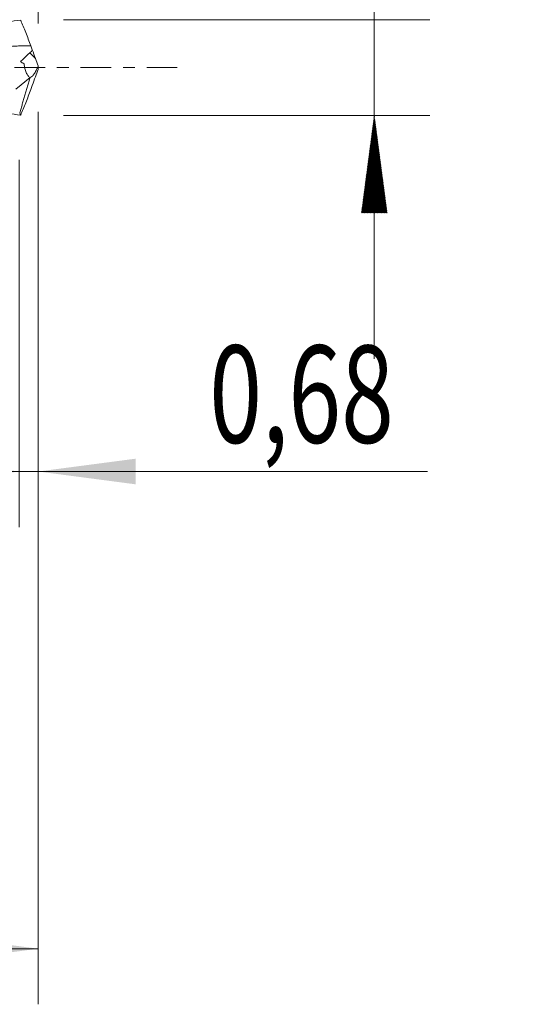
# Model space of a CAD drawing. Units: millimetres. Extents: x -51 to 56, y -34 to 38.
# Drawn here: x 37 to 56, y -34 to 2 of the extents above; entities that cross this region are included whole.
import ezdxf

# ---------------------------------------------------------------- set-up
doc = ezdxf.new("R2010")
doc.units = ezdxf.units.MM
doc.linetypes.add('CENTER', pattern=[47.5, 22, -8.5, 8.5, -8.5])
for name, color, linetype in [('1', 4, 'Continuous'), ('2', 7, 'Continuous'), ('SK2', 7, 'Continuous'), ('SK4', 2, 'CENTER')]:
    doc.layers.add(name, color=color, linetype=linetype)
doc.styles.add('iso_b_vert', font='simplex.shx')
doc.dimstyles.get("Standard").update_dxf_attribs({"dimtxt": 0.18, "dimasz": 0.18, "dimexe": 0.18, "dimexo": 0.0625, "dimgap": 0.09, "dimtad": 1, "dimzin": 0, "dimdsep": 52, "dimtxsty": 'Standard', "dimcen": 0.09, "dimadec": 0, "dimazin": 0, "dimtfac": 1, "dimtdec": 4, "dimtofl": 0, "dimtmove": 0, "dimatfit": 3, "dimfxl": 1, "dimtolj": 1, "dimtzin": 0, "dimarcsym": 0})

# ---------------------------------------------------------------- blocks, each defined once
blk = doc.blocks.new('_U1')
at = {"layer": 'SK2', "lineweight": 13}
for p, q in [((38, -1.5875), (38, -33.692985)), ((-36, -4.5875), (-36, -33.692985)), ((-36, -31.692985), (38, -31.692985))]:
    blk.add_line(p, q, dxfattribs=at)
at = {"layer": 'SK2', "lineweight": 18}
for points in [[(-36, -31.692985), (-32.500002, -31.232202), (-32.499998, -32.153769)], [(38, -31.692985), (34.500002, -32.153769), (34.499998, -31.232202)]]:
    blk.add_solid(points, dxfattribs=at)
at = {"layer": 'SK2', "lineweight": 13, "insert": (-4.321565, -30.660352), "char_height": 3.5, "attachment_point": 7, "line_spacing_factor": 1.084337, "style": 'iso_b_vert'}
blk.add_mtext('\\W0.7581;74,00', dxfattribs=at)
blk = doc.blocks.new('_U2')
at = {"layer": 'SK2', "lineweight": 13}
for p, q in [((10.24, 3.3125), (10.24, 15.334119)), ((38, 1.5875), (38, 15.334119)), ((10.24, 13.334119), (38, 13.334119))]:
    blk.add_line(p, q, dxfattribs=at)
at = {"layer": 'SK2', "lineweight": 18}
for points in [[(10.24, 13.334119), (13.739998, 13.794903), (13.740002, 12.873335)], [(38, 13.334119), (34.500002, 12.873335), (34.499998, 13.794903)]]:
    blk.add_solid(points, dxfattribs=at)
at = {"layer": 'SK2', "lineweight": 13, "insert": (18.982701, 14.366753), "char_height": 3.5, "attachment_point": 7, "line_spacing_factor": 1.084337, "style": 'iso_b_vert'}
blk.add_mtext('\\W0.7317;27,76', dxfattribs=at)
blk = doc.blocks.new('_U3')
at = {"layer": 'SK2', "lineweight": 13}
for p, q in [((38, -1.5875), (38, -16.527503)), ((37.3202, -3.3125), (37.3202, -16.527503)), ((28.5702, -14.527503), (51.996491, -14.527503))]:
    blk.add_line(p, q, dxfattribs=at)
at = {"layer": 'SK2', "lineweight": 18}
for points in [[(37.3202, -14.527503), (33.820202, -14.988287), (33.820198, -14.066719)], [(38, -14.527503), (41.499998, -14.066719), (41.500002, -14.988287)]]:
    blk.add_solid(points, dxfattribs=at)
at = {"layer": 'SK2', "lineweight": 13, "insert": (44.15186, -13.49487), "char_height": 3.5, "attachment_point": 7, "line_spacing_factor": 1.084337, "style": 'iso_b_vert'}
blk.add_mtext('\\W0.7150;0,68', dxfattribs=at)

msp = doc.modelspace()

# ---------------------------------------------------------------- hatches: boundary and pattern name
at = {"layer": '2', "lineweight": 13}
h = msp.add_hatch(dxfattribs=at)
h.set_pattern_fill('ANSI31', color=256, scale=0.0062, style=0)
h.paths.add_polyline_path([(50.083, -1.725), (50.544, -5.225), (49.623, -5.225)])

# ---------------------------------------------------------------- linework, layer by layer
at = {"layer": '1', "lineweight": 18}
msp.add_line((37.19, -0.771), (37.71, -0.353), dxfattribs=at)
at = {"layer": '1', "lineweight": 13}
msp.add_ellipse((82.194, 43.438), major_axis=(-61.85, 0), ratio=0.99863, start_param=0.767898, end_param=0.772528, dxfattribs=at)
at = {"layer": '1', "lineweight": 18}
for points, knots in [([(26.473, 1.176), (26.562, 1.214), (26.651, 1.251), (26.894, 1.346), (27.048, 1.401), (27.357, 1.499), (27.512, 1.541), (27.821, 1.612), (27.975, 1.641), (28.283, 1.684), (28.438, 1.698), (28.747, 1.712), (28.901, 1.711), (29.21, 1.695), (29.365, 1.679), (29.673, 1.634), (29.827, 1.604), (30.136, 1.53), (30.291, 1.487), (30.6, 1.387), (30.754, 1.33), (31.062, 1.207), (31.217, 1.139), (31.525, 0.996), (31.678, 0.92), (32.136, 0.681), (32.44, 0.508), (32.9, 0.238), (33.055, 0.145), (33.363, -0.04), (33.517, -0.132), (33.825, -0.315), (33.98, -0.406), (34.288, -0.584), (34.442, -0.67), (34.75, -0.836), (34.905, -0.917), (35.213, -1.068), (35.367, -1.14), (35.675, -1.272), (35.83, -1.333), (36.138, -1.444), (36.292, -1.493), (36.6, -1.577), (36.754, -1.613), (37.063, -1.67), (37.216, -1.692), (37.37, -1.706)], [0, 0, 0, 0, 0.024309, 0.024309, 0.06673, 0.06673, 0.109152, 0.109152, 0.151573, 0.151573, 0.193994, 0.193994, 0.236416, 0.236416, 0.278837, 0.278837, 0.321258, 0.321258, 0.36368, 0.36368, 0.406101, 0.406101, 0.448522, 0.448522, 0.490944, 0.490944, 0.575786, 0.575786, 0.618208, 0.618208, 0.660629, 0.660629, 0.703051, 0.703051, 0.745472, 0.745472, 0.787893, 0.787893, 0.830315, 0.830315, 0.872736, 0.872736, 0.915157, 0.915157, 0.957579, 0.957579, 1, 1, 1, 1]), ([(35.485, 1.19), (35.497, 1.196), (35.51, 1.201), (35.676, 1.273), (35.83, 1.334), (36.139, 1.444), (36.293, 1.493), (36.601, 1.577), (36.755, 1.613), (37.063, 1.67), (37.217, 1.692), (37.37, 1.706)], [0, 0, 0, 0, 0.019848, 0.019848, 0.264886, 0.264886, 0.509924, 0.509924, 0.754962, 0.754962, 1, 1, 1, 1]), ([(37.37, 1.706), (37.43, 1.565), (37.492, 1.418), (37.615, 1.112), (37.676, 0.951), (37.734, 0.787)], [0, 0, 0, 0, 0.5, 0.5, 1, 1, 1, 1]), ([(37.359, 0.21), (37.38, 0.228), (37.403, 0.249), (37.453, 0.298), (37.479, 0.325), (37.536, 0.384), (37.566, 0.416), (37.629, 0.477), (37.663, 0.508), (37.701, 0.534)], [0, 0, 0, 0, 0.23943, 0.23943, 0.492953, 0.492953, 0.746477, 0.746477, 1, 1, 1, 1]), ([(37.701, 0.534), (37.72, 0.547), (37.739, 0.563), (37.769, 0.599), (37.781, 0.619), (37.788, 0.642)], [0, 0, 0, 0, 0.5, 0.5, 1, 1, 1, 1]), ([(37.71, -0.353), (37.681, -0.341), (37.654, -0.318), (37.619, -0.272), (37.608, -0.255), (37.587, -0.217), (37.577, -0.197), (37.55, -0.132), (37.534, -0.082), (37.509, 0.023), (37.499, 0.079), (37.491, 0.137)], [0, 0, 0, 0, 0.25, 0.25, 0.375, 0.375, 0.5, 0.5, 0.75, 0.75, 1, 1, 1, 1]), ([(37.712, -0.354), (37.73, -0.354), (37.75, -0.344), (37.796, -0.303), (37.821, -0.273), (37.872, -0.197), (37.898, -0.152), (37.951, -0.05), (37.976, 0.005), (38, 0.063)], [0, 0, 0, 0, 0.25, 0.25, 0.5, 0.5, 0.75, 0.75, 1, 1, 1, 1]), ([(37.37, -1.706), (37.43, -1.565), (37.492, -1.418), (37.615, -1.112), (37.676, -0.951), (37.734, -0.787)], [0, 0, 0, 0, 0.5, 0.5, 1, 1, 1, 1])]:
    msp.add_open_spline(points, degree=3, knots=knots, dxfattribs=at)
at = {"layer": '1', "lineweight": 13}
msp.add_open_spline([(37.734, 0.787), (37.714, 0.787), (37.685, 0.787), (37.636, 0.787), (37.586, 0.787), (37.517, 0.786), (37.457, 0.784), (37.398, 0.783), (37.348, 0.781), (37.279, 0.779), (37.219, 0.776), (37.16, 0.773), (37.11, 0.77), (37.04, 0.766), (36.981, 0.762), (36.921, 0.758), (36.872, 0.754), (36.802, 0.749), (36.743, 0.743), (36.683, 0.738), (36.633, 0.733), (36.564, 0.726), (36.51, 0.72), (36.475, 0.716), (36.471, 0.715)], degree=3, knots=[0, 0, 0, 0, 0.045788, 0.069375, 0.116547, 0.16372, 0.234479, 0.258065, 0.305238, 0.35241, 0.423169, 0.446755, 0.493928, 0.541101, 0.611859, 0.635446, 0.682618, 0.729791, 0.80055, 0.824136, 0.871309, 0.918481, 0.98924, 1, 1, 1, 1], dxfattribs=at)
at = {"layer": '1', "lineweight": 18}
for points, degree in [([(37.734, 0.787), (37.751, 0.737), (37.769, 0.689), (37.788, 0.642)], 3), ([(37.9, 0.329), (37.863, 0.433), (37.825, 0.537), (37.788, 0.642)], 3), ([(37.366, 0.212), (37.407, 0.186), (37.449, 0.161), (37.491, 0.137)], 3), ([(38, 0.063), (37.966, 0.151), (37.933, 0.239), (37.9, 0.329)], 3), ([(38, 0.063), (38, 0.021), (38, -0.021), (38, -0.063)], 3), ([(37.335, -1.626), (37.712, -0.354)], 1), ([(37.71, -0.353), (37.71, -0.353), (37.711, -0.354), (37.712, -0.354)], 3), ([(37.9, -0.329), (37.863, -0.433), (37.825, -0.537), (37.788, -0.642)], 3), ([(38, -0.063), (37.966, -0.151), (37.933, -0.239), (37.9, -0.329)], 3), ([(37.734, -0.787), (37.751, -0.737), (37.769, -0.689), (37.788, -0.642)], 3), ([(37.37, -1.706), (37.356, -1.69), (37.344, -1.663), (37.335, -1.626)], 3)]:
    msp.add_open_spline(points, degree=degree, dxfattribs=at)
at = {"layer": '2', "lineweight": 13}
for p, q in [((50.083, 29.804), (50.083, -10.475)), ((38.908, 1.725), (52.083, 1.725)), ((38.908, -1.725), (52.083, -1.725))]:
    msp.add_line(p, q, dxfattribs=at)
at = {"layer": 'SK4', "lineweight": 18, "ltscale": 0.05}
msp.add_line((43, 0), (-41, 0), dxfattribs=at)

# ---------------------------------------------------------------- dimensions: what is measured, and where the dimension line sits
at = {"layer": 'SK2', "lineweight": 13}
for base, p1, p2, picture, middle in [((38, 13.334), (10.24, 1.725), (38, 0), '_U2', (24.12, 13.334)), ((38, -31.693), (-36, -3), (38, 0), '_U1', (1, -31.693)), ((37.32, -14.528), (38, 0), (37.32, -1.725), '_U3', (55.583, -14.528))]:
    dim = msp.add_linear_dim(base=base, p1=p1, p2=p2, dimstyle='Standard', override={"dimtxt": 3.5, "dimasz": 3.5, "dimexe": 2, "dimexo": 1.5875, "dimgap": 1.75, "dimtad": 1, "dimtih": 1, "dimtoh": 0, "dimdec": 2, "dimlfac": 1, "dimdsep": 44, "dimlunit": 2, "dimpost": '<>', "dimtxsty": 'iso_b_vert', "dimsah": 1, "dimse1": 0, "dimse2": 0, "dimsd1": 0, "dimsd2": 0, "dimclrd": 35, "dimclre": 35, "dimclrt": 35, "dimtol": 0, "dimtm": -0.1, "dimtfac": 1, "dimtdec": 2, "dimtofl": 1, "dimtmove": 0, "dimlwd": 13, "dimlwe": 13}, dxfattribs=at)
    dim.commit()
    dim.dimension.update_dxf_attribs({"geometry": picture, "text_midpoint": middle})

doc.saveas('drawing.dxf')
